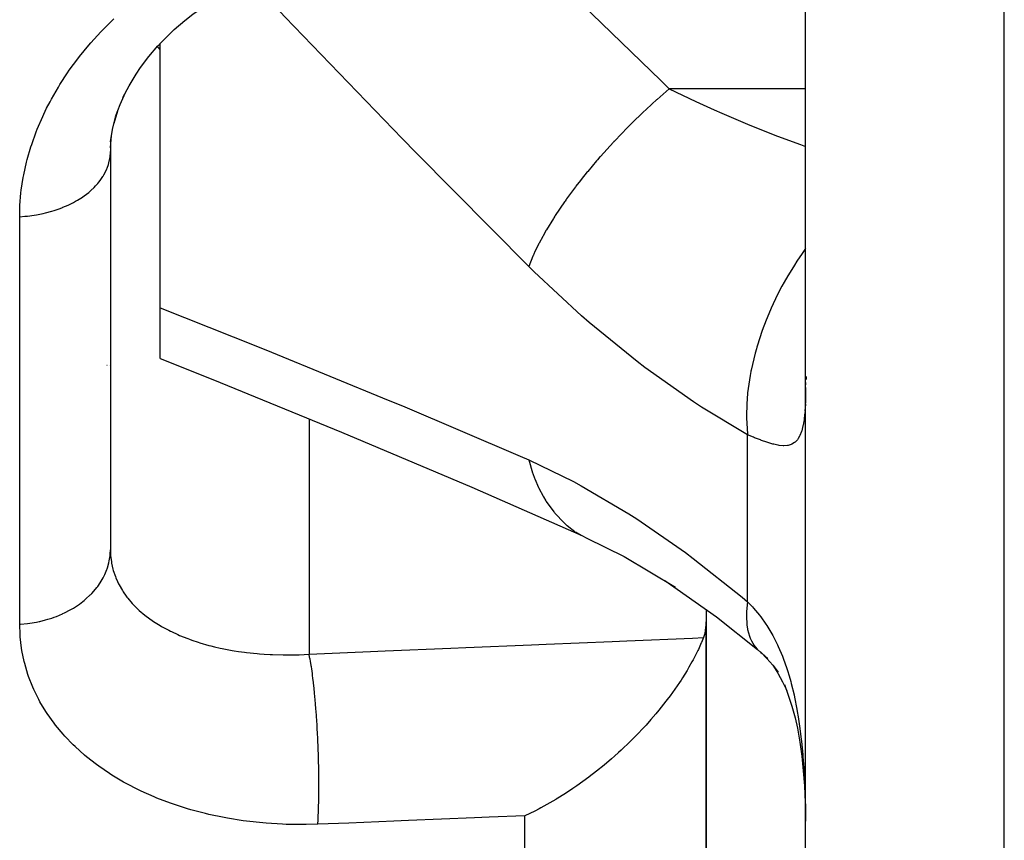
# Model space of a CAD drawing. Units: millimetres. Extents: x 50 to 734, y -365 to 170.
# Drawn here: x 282 to 292, y -139 to -131 of the extents above; entities that cross this region are included whole.
import ezdxf

# ---------------------------------------------------------------- set-up
doc = ezdxf.new("R2010")
doc.units = ezdxf.units.MM
doc.linetypes.add('DASHED', pattern=[9.652, 8.128, -1.524])
doc.layers.add('nevidi', color=4, linetype='DASHED')

msp = doc.modelspace()

# ---------------------------------------------------------------- linework, layer by layer
at = {"color": 2}
for p, q in [((290, -150.7034), (290, -112.9258)), ((290, -150.7034), (290, -112.9258)), ((283.4789, -131.1847), (283.4746, -131.1897)), ((283.5, -133.8214), (283.5, -131.1625)), ((283.037, -131.9629), (283.0743, -131.8396)), ((283.0001, -132.2122), (283.011, -132.0882)), ((283.002, -132.1606), (283, -132.2499)), ((283, -132.2499), (283, -136.259)), ((283, -132.2499), (283, -136.259)), ((283.5, -134.3323), (283.5, -133.8214)), ((282.9656, -134.4011), (282.9675, -134.4011)), ((282.9917, -134.4011), (282.9929, -134.4011)), ((283, -134.3228), (283, -136.259)), ((290.0053, -134.5132), (290.0043, -134.5457)), ((290.0053, -134.5132), (290.0044, -134.5239)), ((290, -134.5754), (289.9981, -134.5975)), ((290, -134.6853), (289.9994, -134.7042)), ((290, -134.6256), (289.9996, -134.69)), ((287.796, -136.1412), (287.8013, -136.1436)), ((289, -136.8628), (289, -136.9839)), ((289, -139.5189), (289, -136.9839)), ((289, -136.9839), (289, -139.5189)), ((289.5479, -137.292), (289.5632, -137.3031)), ((289.5632, -137.3031), (289.6201, -137.352)), ((289.9992, -138.9663), (289.9994, -138.991))]:
    msp.add_line(p, q, dxfattribs=at)
for points in [[(283.4418, -131.2239), (283.5402, -131.1201), (283.6435, -131.0215), (283.7509, -130.9286), (283.8298, -130.867), (283.9488, -130.7849), (284.0721, -130.7089), (284.1986, -130.6395), (284.3274, -130.5775), (284.4573, -130.5234)], [(283.1265, -131.7062), (283.1892, -131.5867), (283.2583, -131.4701), (283.3031, -131.4036), (283.387, -131.2928), (283.477, -131.1855)], [(283.0529, -131.8974), (283.0997, -131.7746), (283.1536, -131.6527)], [(283.0025, -132.1501), (283.0229, -132.0262), (283.0507, -131.9024)], [(283.5, -134.3323), (284.0329, -134.5447), (285.3283, -135.0747), (286.638, -135.6294), (287.7473, -136.1165)], [(287.796, -136.1412), (288.1731, -136.3279), (288.6906, -136.6363)], [(288.5826, -136.5696), (289.1031, -136.9353), (289.515, -137.2627)], [(289, -136.9839), (288.9837, -137.1018), (288.9703, -137.143)], [(288.9703, -137.143), (288.9515, -137.1908), (288.949, -137.1966), (288.9353, -137.2284), (288.92, -137.2618), (288.9145, -137.2734), (288.8783, -137.3458), (288.8675, -137.3662), (288.8554, -137.3885), (288.8253, -137.4416), (288.8064, -137.4737), (288.7604, -137.5477), (288.7453, -137.5709), (288.7294, -137.5951), (288.6832, -137.6623), (288.6353, -137.7285), (288.6069, -137.7664), (288.5935, -137.7838), (288.5233, -137.8721), (288.4916, -137.9103), (288.4424, -137.9675), (288.3929, -138.0231), (288.3774, -138.0401), (288.2926, -138.1295), (288.2545, -138.1682), (288.2521, -138.1705), (288.2438, -138.1788), (288.2349, -138.1876), (288.1411, -138.2772), (288.1158, -138.3004), (288.077, -138.3354), (288.0461, -138.3625), (287.97, -138.4272), (287.8939, -138.4888), (287.8208, -138.5453), (287.8161, -138.5489), (287.6967, -138.6352), (287.6547, -138.6641), (287.5822, -138.7119), (287.4881, -138.7705), (287.4876, -138.7707), (287.4846, -138.7725), (287.3341, -138.8579), (287.3163, -138.8673), (287.2721, -138.8902), (287.1743, -138.9377)], [(289.547, -137.2874), (289.6102, -137.3527), (289.6688, -137.4207), (289.7235, -137.4916)], [(289.6703, -137.4199), (289.7209, -137.5013), (289.768, -137.5868), (289.8119, -137.6765)], [(289.7854, -137.6161), (289.825, -137.7219), (289.8611, -137.8331), (289.8941, -137.9501), (289.9192, -138.0548), (289.9416, -138.1949), (289.9604, -138.3385), (289.9759, -138.4858), (289.9884, -138.6361), (289.9963, -138.803)], [(289.9919, -138.6644), (289.9963, -138.803), (289.9969, -138.8274)]]:
    msp.add_lwpolyline(points, dxfattribs=at)
msp.add_arc((285, -129.9011), 2, 220.18263, 221.2734, dxfattribs=at)
at = {"layer": 'nevidi', "color": 7, "linetype": 'Continuous'}
for p, q in [((292, -152.6734), (292, -113.271)), ((290, -131.6177), (288.6271, -131.6177)), ((282.0872, -137.0097), (282.0872, -132.9047)), ((289.9969, -134.7939), (289.9929, -134.8633)), ((285, -134.9404), (285, -137.3102)), ((289.4142, -136.7829), (289.4142, -135.1005)), ((287.682, -136.0769), (287.7405, -136.1127)), ((287.7473, -136.1165), (287.796, -136.1412)), ((289.515, -137.2627), (289.5479, -137.292)), ((289.9969, -138.8274), (289.9992, -138.9663)), ((287.1743, -140.1064), (287.1743, -138.9377))]:
    msp.add_line(p, q, dxfattribs=at)
for points in [[(287.1567, -130.1887), (287.2086, -130.2404), (287.3511, -130.3805), (288.5404, -131.5345), (288.6271, -131.6177)], [(287.2129, -133.4062), (286.08, -132.2625), (285.937, -132.1162), (284.7608, -130.896), (284.6185, -130.7463), (284.4225, -130.5368)], [(282.0872, -132.9047), (282.0888, -132.82), (282.09, -132.7932), (282.1003, -132.6654), (282.1034, -132.6387), (282.1226, -132.5112), (282.1276, -132.4845), (282.1558, -132.3571), (282.1626, -132.3305), (282.1996, -132.203), (282.2082, -132.1766), (282.254, -132.0494), (282.2643, -132.0231), (282.3185, -131.8969), (282.3305, -131.8711), (282.3584, -131.8135), (282.3926, -131.747), (282.4064, -131.7213), (282.4762, -131.5997), (282.4916, -131.5745), (282.5691, -131.4555), (282.5862, -131.4308), (282.6714, -131.3143), (282.6901, -131.2902), (282.7833, -131.1762), (282.8034, -131.1529), (282.9043, -131.0422), (282.9259, -131.0197), (283.0335, -130.9135)], [(288.6271, -131.6177), (288.5049, -131.7234), (288.4986, -131.7291), (288.4539, -131.7693), (288.4456, -131.7768), (288.3567, -131.8595), (288.3505, -131.8654), (288.2629, -131.9502), (288.2548, -131.9582), (288.2115, -132.0013), (288.2053, -132.0076), (288.0783, -132.1393), (288.0705, -132.1477), (288.0704, -132.1478), (288.0644, -132.1542), (287.935, -132.2972), (287.9293, -132.3037), (287.9031, -132.3338), (287.8957, -132.3424), (287.8066, -132.4482), (287.8013, -132.4547), (287.7405, -132.5303), (287.7337, -132.5388), (287.6869, -132.5991), (287.682, -132.6055), (287.5937, -132.7251), (287.5878, -132.7333), (287.5772, -132.7483), (287.5727, -132.7547), (287.4783, -132.8943), (287.4744, -132.9004), (287.4651, -132.9148), (287.46, -132.9228), (287.3913, -133.0355), (287.3878, -133.0415), (287.3567, -133.0962), (287.3524, -133.1039), (287.3168, -133.1706), (287.3139, -133.1764), (287.2701, -133.2664), (287.2668, -133.2735), (287.2557, -133.2985), (287.2534, -133.3037), (287.2129, -133.4062)], [(288.6271, -131.6177), (288.8928, -131.7449), (289.0788, -131.8293), (289.1569, -131.8637), (289.4135, -131.9724), (289.6386, -132.0626), (289.7175, -132.093), (289.9477, -132.1787), (290, -132.197)], [(282.0872, -132.9047), (282.1387, -132.9008), (282.1649, -132.8982), (282.167, -132.8979), (282.2318, -132.8893), (282.2575, -132.885), (282.2912, -132.8787), (282.3229, -132.872), (282.3478, -132.8661), (282.4104, -132.8493), (282.411, -132.8491), (282.435, -132.8417), (282.4954, -132.8208), (282.5182, -132.812), (282.523, -132.8101), (282.5754, -132.7875), (282.5968, -132.7773), (282.6273, -132.7618), (282.6501, -132.7493), (282.6701, -132.7378), (282.7191, -132.7066), (282.7212, -132.7052), (282.7373, -132.6939), (282.7817, -132.6598), (282.7979, -132.6461), (282.8034, -132.6412), (282.8371, -132.6094), (282.8513, -132.5947), (282.8727, -132.5709), (282.8852, -132.5557), (282.8972, -132.5402), (282.9252, -132.4993), (282.9277, -132.4953), (282.9349, -132.4831), (282.957, -132.4407), (282.9643, -132.4239), (282.9677, -132.4157), (282.9801, -132.3803), (282.985, -132.3632), (282.9919, -132.3335), (282.9945, -132.3187), (282.9969, -132.3014), (282.9999, -132.2566), (283, -132.2499)], [(290, -133.2246), (289.9701, -133.266), (289.9637, -133.2753), (289.9121, -133.3517), (289.8863, -133.3917), (289.8268, -133.4889), (289.8211, -133.4988), (289.7846, -133.5628), (289.7617, -133.6048), (289.7014, -133.723), (289.6964, -133.7334), (289.6731, -133.7828), (289.6536, -133.8259), (289.5958, -133.9644), (289.5917, -133.975), (289.5792, -134.0079), (289.5632, -134.0517), (289.5119, -134.2087), (289.5088, -134.2193), (289.5044, -134.2346), (289.4921, -134.2786), (289.4513, -134.4516), (289.4496, -134.4599), (289.4492, -134.4621), (289.4415, -134.503), (289.416, -134.68), (289.4151, -134.6887), (289.4141, -134.6988), (289.412, -134.7219), (289.4038, -134.8922), (289.4038, -134.916), (289.4039, -134.9256), (289.404, -134.9318), (289.4133, -135.0923), (289.4142, -135.1005)], [(289.4142, -135.1005), (288.9502, -134.8212), (288.8702, -134.7689), (288.3819, -134.4237), (288.3033, -134.3639), (287.8209, -133.9709), (287.7427, -133.9028), (287.2662, -133.459), (287.2129, -133.4062)], [(283.5, -133.8214), (284.4829, -134.211), (284.6237, -134.2678), (285.7985, -134.751), (285.9408, -134.8107), (287.1265, -135.3172), (287.2129, -135.3547)], [(289.9996, -134.69), (289.9994, -134.7042), (289.9974, -134.781)], [(289.992, -134.8749), (289.9856, -134.9371), (289.9842, -134.9476), (289.9812, -134.968), (289.9751, -135.0027), (289.9732, -135.0118), (289.9609, -135.0595), (289.9584, -135.0674), (289.9426, -135.1073), (289.9396, -135.1136), (289.9252, -135.1383), (289.9202, -135.1456), (289.9164, -135.1506), (289.8931, -135.175), (289.8886, -135.1786), (289.8609, -135.1956), (289.8556, -135.198), (289.8331, -135.2056), (289.8233, -135.2078), (289.8172, -135.2089), (289.7803, -135.2117), (289.7734, -135.2116), (289.732, -135.2078), (289.7242, -135.2066), (289.7066, -135.2033), (289.6784, -135.1968), (289.6697, -135.1946), (289.6194, -135.1797), (289.6098, -135.1766), (289.555, -135.1572), (289.548, -135.1546), (289.5447, -135.1533), (289.4855, -135.1301), (289.4745, -135.1256), (289.4142, -135.1005)], [(287.2129, -135.3547), (287.6622, -135.5717), (287.74, -135.6135), (288.2212, -135.8977), (288.3003, -135.9485), (288.7888, -136.2871), (288.8688, -136.3466), (289.3592, -136.7364), (289.4142, -136.7829)], [(287.2129, -135.3547), (287.2512, -135.4844), (287.2534, -135.4909), (287.2701, -135.5363), (287.2733, -135.5446), (287.311, -135.6317), (287.3139, -135.6376), (287.3567, -135.7193), (287.3609, -135.7267), (287.3843, -135.7654), (287.3878, -135.7709), (287.4651, -135.8781), (287.4703, -135.8844), (287.4704, -135.8845), (287.4744, -135.8893), (287.5682, -135.9876), (287.5727, -135.9917), (287.5937, -136.0102), (287.5997, -136.0153), (287.6771, -136.0737)], [(282.0872, -137.0097), (282.0962, -137.0091), (282.165, -137.0023), (282.167, -137.002), (282.19, -136.9989), (282.2575, -136.9872), (282.2821, -136.982), (282.291, -136.98), (282.3478, -136.9655), (282.3715, -136.9587), (282.4104, -136.9462), (282.4349, -136.9376), (282.4577, -136.929), (282.5182, -136.9035), (282.5231, -136.9013), (282.5398, -136.8933), (282.5968, -136.8636), (282.6171, -136.852), (282.6273, -136.8459), (282.6701, -136.8184), (282.6887, -136.8054), (282.7212, -136.781), (282.7373, -136.7681), (282.7543, -136.7538), (282.7978, -136.7133), (282.8034, -136.7077), (282.813, -136.6978), (282.8513, -136.6544), (282.8644, -136.6379), (282.8726, -136.627), (282.8972, -136.5918), (282.9081, -136.5745), (282.9277, -136.5404), (282.935, -136.5264), (282.9437, -136.5083), (282.9643, -136.4585), (282.9676, -136.4492), (282.9707, -136.4399), (282.985, -136.3889), (282.9891, -136.3699), (282.9918, -136.3549), (282.9969, -136.3181), (282.9986, -136.2989), (283, -136.259)], [(283, -136.259), (283.0013, -136.303), (283.0022, -136.3164), (283.0098, -136.3802), (283.012, -136.3933), (283.018, -136.4228), (283.0261, -136.4555), (283.0297, -136.4683), (283.0502, -136.529), (283.0551, -136.5414), (283.0717, -136.5793), (283.082, -136.6004), (283.0882, -136.6124), (283.1211, -136.6693), (283.1286, -136.6808), (283.16, -136.7257), (283.1673, -136.7353), (283.1759, -136.7463), (283.2205, -136.7985), (283.2303, -136.809), (283.2805, -136.8587), (283.2815, -136.8597), (283.2916, -136.8689), (283.3477, -136.9164), (283.3599, -136.926), (283.4215, -136.9708), (283.434, -136.9793), (283.4349, -136.9799), (283.5019, -137.022), (283.5164, -137.0304), (283.5884, -137.0695), (283.6038, -137.0773), (283.6146, -137.0826), (283.6807, -137.1133), (283.6972, -137.1204), (283.7791, -137.1533), (283.7966, -137.1598), (283.82, -137.1682), (283.8833, -137.1894), (283.9017, -137.1952), (283.9927, -137.2214), (284.012, -137.2264), (284.0469, -137.2352), (284.1071, -137.249), (284.1272, -137.2533), (284.226, -137.2722), (284.2472, -137.2758), (284.2908, -137.2826), (284.3503, -137.2909), (284.372, -137.2936), (284.4781, -137.3047), (284.5004, -137.3066), (284.5474, -137.31), (284.6086, -137.3135), (284.6311, -137.3145), (284.7414, -137.3173), (284.7643, -137.3174), (284.8124, -137.3172), (284.8762, -137.3159), (284.8996, -137.3152), (285, -137.3102)], [(289.4142, -136.7829), (289.4049, -136.8799), (289.404, -136.9071), (289.4038, -136.9177), (289.4038, -136.924), (289.4087, -137.0131), (289.412, -137.0369), (289.4151, -137.0552), (289.4162, -137.0606), (289.4341, -137.1276), (289.4414, -137.1473), (289.4513, -137.1699), (289.4534, -137.1743), (289.4807, -137.221), (289.4921, -137.2365), (289.5119, -137.2595)], [(289.4142, -136.7829), (289.4633, -136.8333), (289.4742, -136.8454), (289.5338, -136.9164), (289.544, -136.9296), (289.5481, -136.9349), (289.5993, -137.0073), (289.6088, -137.0217), (289.6598, -137.1066), (289.6685, -137.1223), (289.7066, -137.1961), (289.7154, -137.2146), (289.7234, -137.2315), (289.7656, -137.3304), (289.7727, -137.3485), (289.8102, -137.4536), (289.8165, -137.4727), (289.8331, -137.5266), (289.8494, -137.5836), (289.8548, -137.6038), (289.8833, -137.7204), (289.8879, -137.7416), (289.9122, -137.8636), (289.9161, -137.8857), (289.9252, -137.9398), (289.9363, -138.0123), (289.9396, -138.0351), (289.9558, -138.1647), (289.9584, -138.1879), (289.9711, -138.3202), (289.9731, -138.344), (289.9812, -138.4559), (289.9827, -138.4787), (289.9841, -138.5028), (289.9909, -138.6401), (289.9919, -138.6644)], [(285.0872, -139.0228), (284.9717, -139.026), (284.9365, -139.0264), (284.7683, -139.0241), (284.7335, -139.0228), (284.5679, -139.0126), (284.5339, -139.0097), (284.3711, -138.9919), (284.3376, -138.9873), (284.1778, -138.9619), (284.1451, -138.9558), (283.9897, -138.9231), (283.958, -138.9156), (283.8085, -138.876), (283.7779, -138.8671), (283.6344, -138.8209), (283.6053, -138.8107), (283.4678, -138.7581), (283.4399, -138.7466), (283.3087, -138.688), (283.2822, -138.6752), (283.158, -138.611), (283.1331, -138.5972), (283.0164, -138.5277), (282.9929, -138.5128), (282.8837, -138.4381), (282.8618, -138.4221), (282.7599, -138.3424), (282.7396, -138.3253), (282.6456, -138.2409), (282.6269, -138.2229), (282.5414, -138.1344), (282.5245, -138.1156), (282.4477, -138.0234), (282.4326, -138.0039), (282.3644, -137.9081), (282.3511, -137.8879), (282.2915, -137.7884), (282.28, -137.7674), (282.2291, -137.6644), (282.2194, -137.6425), (282.1775, -137.5361), (282.1698, -137.5138), (282.1374, -137.405), (282.1317, -137.3822), (282.1089, -137.2714), (282.1052, -137.248), (282.0921, -137.135), (282.0904, -137.1113), (282.0872, -137.0097)], [(285, -137.3102), (285.6181, -137.2841), (285.7669, -137.2778), (286.429, -137.2499), (286.5778, -137.2436), (287.24, -137.2157), (287.3886, -137.2095), (288.0507, -137.1816), (288.1995, -137.1754), (288.8623, -137.1476), (288.9703, -137.143)], [(285.0872, -139.0228), (285.0905, -138.9765), (285.0916, -138.958), (285.0919, -138.9535), (285.0919, -138.9528), (285.0952, -138.8835), (285.0958, -138.8683), (285.096, -138.8631), (285.0962, -138.8563), (285.0983, -138.7787), (285.0985, -138.7686), (285.0986, -138.7629), (285.0988, -138.7488), (285.0996, -138.6642), (285.0997, -138.6603), (285.0997, -138.6542), (285.0997, -138.6321), (285.0993, -138.545), (285.0992, -138.542), (285.0992, -138.5386), (285.0988, -138.5079), (285.0973, -138.4248), (285.0971, -138.4181), (285.097, -138.4141), (285.0962, -138.3788), (285.0938, -138.3014), (285.0936, -138.2946), (285.0932, -138.2825), (285.0919, -138.2468), (285.0889, -138.1767), (285.0886, -138.1699), (285.0877, -138.1501), (285.0859, -138.1145), (285.0826, -138.0527), (285.0822, -138.046), (285.0806, -138.0188), (285.0785, -137.9841), (285.075, -137.9314), (285.0746, -137.9248), (285.0721, -137.8911), (285.0696, -137.8576), (285.0662, -137.8145), (285.0657, -137.8083), (285.0624, -137.7691), (285.0596, -137.7376), (285.0564, -137.7038), (285.0559, -137.698), (285.0516, -137.655), (285.0485, -137.6259), (285.0458, -137.6012), (285.0452, -137.5959), (285.0398, -137.5509), (285.0365, -137.525), (285.0344, -137.5083), (285.0337, -137.5037), (285.0274, -137.4588), (285.0239, -137.4362), (285.0224, -137.4265), (285.0218, -137.4224), (285.0145, -137.3798), (285.0109, -137.361), (285.0102, -137.357), (285.0095, -137.3536), (285.0013, -137.3156), (285, -137.3102)], [(287.1743, -138.9377), (286.8135, -138.9524), (286.665, -138.9585), (286.0031, -138.9854), (285.8541, -138.9915), (285.3993, -139.0101), (285.1917, -139.0186), (285.0872, -139.0228)]]:
    msp.add_lwpolyline(points, dxfattribs=at)

doc.saveas('drawing.dxf')
